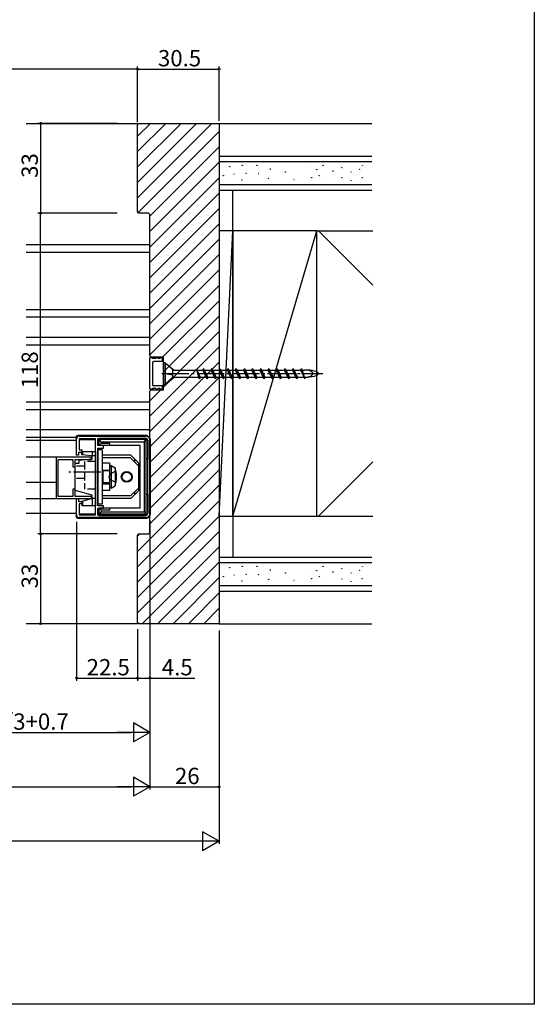
# Model space of a CAD drawing. Extents: x 0 to 990, y 0 to 1603.
# Drawn here: x 801 to 990, y 0 to 362 of the extents above; entities that cross this region are included whole.
import ezdxf

# ---------------------------------------------------------------- set-up
doc = ezdxf.new("R2010")
doc.units = 0
doc.linetypes.add('YCENTER_1', pattern=[13, 10, -1, 1, -1])
doc.linetypes.add('YHIDDEN_1', pattern=[4, 3, -1])
for name, color, linetype in [('YKK_11', 7, 'CONTINUOUS'), ('YKK_12', 2, 'CONTINUOUS'), ('YKK_13', 4, 'CONTINUOUS'), ('YKK_D', 6, 'CONTINUOUS'), ('YKK_ZWAK', 7, 'CONTINUOUS'), ('YSS_K', 3, 'CONTINUOUS')]:
    doc.layers.add(name, color=color, linetype=linetype)
doc.styles.get("Standard").update_dxf_attribs({"font": 'txt', "bigfont": 'BIGFONT'})

msp = doc.modelspace()

# ---------------------------------------------------------------- linework, layer by layer
at = {"layer": 'YKK_11', "color": 0, "linetype": 'ByBlock', "lineweight": -2}
for p, q in [((821.5, 202), (821.5, 208)), ((822.5, 209), (847, 209)), ((828.5, 208), (822.5, 208)), ((822.5, 208), (822.5, 203.9)), ((828.5, 180), (828.5, 208)), ((829.4, 205.5), (829.4, 208.1)), ((829.4, 208.1), (847, 208.1)), ((847.6, 207.5), (847.6, 180.5)), ((847.6, 207.5), (847.6, 180.5)), ((848.5, 207.5), (848.5, 180.5)), ((823.5, 203), (822.3, 203)), ((822.3, 203), (822.3, 202)), ((822.5, 203.9), (823.5, 203.9)), ((823.5, 203.9), (823.5, 203)), ((831.4, 205.5), (829.4, 205.5)), ((829.4, 183.4), (829.4, 204.6)), ((829.4, 204.6), (831.4, 204.6)), ((831.4, 204.6), (831.4, 205.5)), ((814, 201.2), (814, 186)), ((827, 201.2), (814, 201.2)), ((814.8, 186.8), (814.8, 200.4)), ((814.8, 200.4), (820.2, 200.4)), ((820.2, 200.4), (820.2, 197.7)), ((821, 197.7), (821, 200.4)), ((821, 200.4), (827, 200.4)), ((822.3, 202), (821.5, 202)), ((827, 200.4), (827, 201.2)), ((820.2, 197.7), (821, 197.7)), ((821, 189.5), (820.2, 189.5)), ((820.2, 189.5), (820.2, 186.8)), ((821, 186.8), (821, 189.5)), ((814, 186), (827, 186)), ((820.2, 186.8), (814.8, 186.8)), ((827, 186.8), (821, 186.8)), ((821.5, 180), (821.5, 186)), ((821.5, 186), (822.3, 186)), ((822.3, 186), (822.3, 185)), ((822.3, 185), (823.5, 185)), ((823.5, 185), (823.5, 184.1)), ((827, 186), (827, 186.8)), ((823.5, 184.1), (822.5, 184.1)), ((822.5, 184.1), (822.5, 180)), ((831.4, 183.4), (829.4, 183.4)), ((829.4, 179.9), (829.4, 182.5)), ((829.4, 182.5), (831.4, 182.5)), ((831.4, 182.5), (831.4, 183.4)), ((822.5, 180), (828.5, 180)), ((847, 179), (822.5, 179)), ((847, 179.9), (829.4, 179.9))]:
    msp.add_line(p, q, dxfattribs=at)
for centre, radius, start, end in [((822.5, 208), 1, 89.9993, 179.9996), ((847, 207.5), 1.5, 359.9999, 90.0006), ((847, 207.5), 0.6, 359.9996, 89.9996), ((822.5, 180), 1, 179.9996, 269.9993), ((847, 180.5), 0.6, 269.9989, 359.9992), ((847, 180.5), 1.5, 270.001, 0.0011)]:
    msp.add_arc(centre, radius, start, end, dxfattribs=at)
at = {"layer": 'YKK_12', "linetype": 'Continuous'}
for p, q in [((803, 324), (844, 324)), ((803, 207.5), (821.5, 207.5)), ((814.29, 201.2), (803, 201.2)), ((803, 186), (813.8, 186)), ((821.5, 180.5), (803, 180.5)), ((844, 140), (803, 140))]:
    msp.add_line(p, q, dxfattribs=at)
at = {"layer": 'YKK_12'}
msp.add_line((814, 191.9), (803, 191.9), dxfattribs=at)
at = {"layer": 'YKK_13', "linetype": 'Continuous'}
for p, q in [((848.5, 279.3), (803, 279.3)), ((848.5, 276.5), (803, 276.5)), ((848.5, 255.5), (803, 255.5)), ((848.5, 252.7), (803, 252.7)), ((848.5, 245.3), (803, 245.3)), ((848.5, 242.5), (803, 242.5)), ((848.5, 226.25), (848.5, 237.75)), ((849.5, 237.75), (848.5, 237.75)), ((849.5, 237.75), (849.5, 237.5)), ((850.7, 237.5), (849.5, 237.5)), ((849.5, 236), (849.5, 228)), ((853.2, 236.5), (850, 236.5)), ((850.7, 238), (850.7, 237.5)), ((851.7, 237.5), (850.7, 238)), ((852.2, 237.5), (851.7, 237.5)), ((852.2, 238), (852.2, 237.5)), ((853.2, 237.5), (852.2, 238)), ((853.2, 236.5), (853.2, 237.5)), ((854.1, 236), (853.5, 236)), ((853.5, 236), (853.5, 228)), ((854.1, 236), (854.1, 228)), ((856.8, 233.5), (854.1, 236)), ((854.1, 236), (857.43, 233.3)), ((854.1, 232), (856.8, 231.73)), ((854.1, 232), (856.8, 231.5)), ((854.1, 232), (856.8, 232)), ((856.8, 233.5), (856.8, 230.7)), ((856.8, 233.3), (865.67, 233.3)), ((865.5, 233.9), (866.7, 230.1)), ((865.5, 233.9), (867.05, 230.7)), ((865.76, 233.3), (867.95, 233.3)), ((868.3, 233.9), (867.95, 233.3)), ((867.95, 233.3), (869.5, 230.1)), ((868.3, 233.9), (869.5, 230.1)), ((868.3, 233.9), (869.85, 230.7)), ((868.56, 233.3), (870.95, 233.3)), ((871.3, 233.9), (870.95, 233.3)), ((870.95, 233.3), (872.5, 230.1)), ((871.3, 233.9), (872.5, 230.1)), ((871.3, 233.9), (872.85, 230.7)), ((871.56, 233.3), (873.95, 233.3)), ((874.3, 233.9), (873.95, 233.3)), ((873.95, 233.3), (875.5, 230.1)), ((874.3, 233.9), (875.5, 230.1)), ((874.3, 233.9), (875.85, 230.7)), ((874.56, 233.3), (876.95, 233.3)), ((877.3, 233.9), (876.95, 233.3)), ((876.95, 233.3), (878.5, 230.1)), ((877.3, 233.9), (878.5, 230.1)), ((877.3, 233.9), (878.85, 230.7)), ((877.59, 233.3), (879.95, 233.3)), ((880.3, 233.9), (879.95, 233.3)), ((879.95, 233.3), (881.5, 230.1)), ((880.3, 233.9), (881.5, 230.1)), ((880.3, 233.9), (881.85, 230.7)), ((880.56, 233.3), (882.95, 233.3)), ((883.3, 233.9), (882.95, 233.3)), ((882.95, 233.3), (884.5, 230.1)), ((883.3, 233.9), (884.5, 230.1)), ((883.3, 233.9), (884.85, 230.7)), ((883.59, 233.3), (885.95, 233.3)), ((886.3, 233.9), (885.95, 233.3)), ((885.95, 233.3), (887.5, 230.1)), ((886.3, 233.9), (887.5, 230.1)), ((886.3, 233.9), (887.85, 230.7)), ((886.56, 233.3), (888.95, 233.3)), ((889.3, 233.9), (888.95, 233.3)), ((888.95, 233.3), (890.5, 230.1)), ((889.3, 233.9), (890.5, 230.1)), ((889.3, 233.9), (890.85, 230.7)), ((889.56, 233.3), (891.95, 233.3)), ((892.3, 233.9), (891.95, 233.3)), ((891.95, 233.3), (893.5, 230.1)), ((892.3, 233.9), (893.5, 230.1)), ((892.3, 233.9), (893.85, 230.7)), ((892.56, 233.3), (894.95, 233.3)), ((895.3, 233.9), (894.95, 233.3)), ((894.95, 233.3), (896.5, 230.1)), ((895.3, 233.9), (896.5, 230.1)), ((895.3, 233.9), (896.85, 230.7)), ((895.56, 233.3), (897.95, 233.3)), ((898.3, 233.9), (897.95, 233.3)), ((897.95, 233.3), (899.5, 230.1)), ((898.3, 233.9), (899.5, 230.1)), ((898.3, 233.9), (899.85, 230.7)), ((898.56, 233.3), (900.95, 233.3)), ((901.3, 233.9), (900.95, 233.3)), ((900.95, 233.3), (902.5, 230.1)), ((901.3, 233.9), (902.85, 230.7)), ((901.3, 233.9), (902.5, 230.1)), ((901.56, 233.3), (903.95, 233.3)), ((904.3, 233.9), (903.95, 233.3)), ((903.95, 233.3), (905.5, 230.1)), ((904.3, 233.9), (905.5, 230.1)), ((904.47, 233.3), (905.5, 233.3)), ((854.1, 228), (856.8, 230.7)), ((854.1, 228), (857.43, 230.7)), ((857.19, 230.7), (856.8, 230.9)), ((857.19, 230.7), (866.53, 230.7)), ((867.05, 230.7), (866.7, 230.1)), ((867.05, 230.7), (869.24, 230.7)), ((869.85, 230.7), (869.5, 230.1)), ((869.85, 230.7), (872.24, 230.7)), ((872.85, 230.7), (872.5, 230.1)), ((872.85, 230.7), (875.24, 230.7)), ((875.85, 230.7), (875.5, 230.1)), ((875.85, 230.7), (878.21, 230.7)), ((878.85, 230.7), (878.5, 230.1)), ((878.85, 230.7), (881.24, 230.7)), ((881.85, 230.7), (881.5, 230.1)), ((881.85, 230.7), (884.21, 230.7)), ((884.85, 230.7), (884.5, 230.1)), ((884.85, 230.7), (887.24, 230.7)), ((887.85, 230.7), (887.5, 230.1)), ((887.85, 230.7), (890.24, 230.7)), ((890.85, 230.7), (890.5, 230.1)), ((890.85, 230.7), (893.24, 230.7)), ((893.85, 230.7), (893.5, 230.1)), ((893.85, 230.7), (896.24, 230.7)), ((896.85, 230.7), (896.5, 230.1)), ((896.85, 230.7), (899.24, 230.7)), ((899.85, 230.7), (899.5, 230.1)), ((899.85, 230.7), (902.24, 230.7)), ((902.85, 230.7), (902.5, 230.1)), ((902.85, 230.7), (905.24, 230.7)), ((905.33, 230.7), (905.5, 230.7)), ((849.5, 226.25), (848.5, 226.25)), ((850.7, 226.5), (849.5, 226.5)), ((849.5, 226.5), (849.5, 226.25)), ((853.2, 227.5), (850, 227.5)), ((851.7, 226.5), (850.7, 226)), ((850.7, 226.5), (850.7, 226)), ((852.2, 226.5), (851.7, 226.5)), ((853.2, 226.5), (852.2, 226)), ((852.2, 226.5), (852.2, 226)), ((853.2, 226.5), (853.2, 227.5)), ((853.5, 228), (854.1, 228)), ((848.5, 221.5), (803, 221.5)), ((848.5, 218.7), (803, 218.7)), ((848.5, 211.3), (803, 211.3)), ((821.3, 208.5), (803, 208.5)), ((847, 209.2), (822.05, 209.2)), ((822.5, 207.7), (828.5, 207.7)), ((828.5, 202), (828.5, 207.7)), ((829.3, 207.6), (829.3, 206.5)), ((829.8, 206.5), (829.3, 206.5)), ((847.2, 207.7), (829.8, 207.7)), ((830.6, 206.9), (829.8, 207.7)), ((829.8, 205.5), (829.8, 207.7)), ((829.9, 208.2), (847, 208.2)), ((830.6, 206.9), (846.4, 206.9)), ((830.6, 206.9), (830.6, 206.3)), ((846.4, 206.9), (847.2, 207.7)), ((846.4, 206.9), (846.4, 181.1)), ((847.2, 180.3), (847.2, 207.7)), ((847.7, 207.5), (847.7, 200.5)), ((848.7, 180.5), (848.7, 207.5)), ((823.45, 203.3), (828.5, 203.3)), ((823.45, 202.14), (823.45, 203.3)), ((823.7, 203.3), (823.7, 202.11)), ((827.43, 201.8), (827.43, 203.3)), ((828.5, 203.3), (828.5, 183.3)), ((829.4, 204), (829.4, 184)), ((830.9, 204), (829.4, 204)), ((830.6, 206.3), (829.8, 205.5)), ((845, 205.5), (829.8, 205.5)), ((833.8, 206.3), (830.6, 206.3)), ((830.9, 204), (830.9, 184)), ((833.8, 205.5), (833.8, 206.3)), ((845, 182.5), (845, 205.5)), ((827.3, 200.5), (822.5, 200.08)), ((822.5, 199), (822.5, 200.08)), ((827.3, 201.8), (823.45, 202.14)), ((827.3, 200.5), (827.3, 201.8)), ((828.5, 201.8), (827.43, 201.8)), ((841.5, 202), (830.9, 202)), ((841.4, 201), (830.9, 201)), ((841.4, 201), (844.4, 198)), ((845, 198.5), (841.5, 202)), ((843, 199.4), (843, 200.5)), ((847.7, 200.5), (847.2, 200.5)), ((821, 188.99), (821, 199)), ((821, 199), (822.5, 199)), ((833.7, 199), (830.9, 199)), ((830.9, 196.5), (833.7, 196.5)), ((831.2, 196.5), (831.2, 191.5)), ((833.7, 196.25), (831.2, 196.25)), ((833.7, 199), (833.7, 196.5)), ((834.3, 198.15), (833.7, 197.99)), ((833.7, 197.99), (833.7, 190.01)), ((834.3, 198.15), (835.7, 197.34)), ((834.3, 198.15), (834.3, 189.85)), ((835.7, 197.34), (835.7, 190.66)), ((844.4, 198), (844.4, 190)), ((844.4, 196.1), (844.5, 196.1)), ((844.5, 189), (844.5, 199)), ((827.3, 187.3), (821, 188.99)), ((830.9, 191.5), (833.7, 191.5)), ((833.7, 189), (830.9, 189)), ((833.7, 191.75), (831.2, 191.75)), ((833.7, 191.5), (833.7, 189)), ((834.3, 189.85), (833.7, 190.01)), ((834.3, 189.85), (835.7, 190.66)), ((844.4, 190), (841.4, 187)), ((841.5, 186), (845, 189.5)), ((843, 187.5), (843, 188.6)), ((844.4, 191.9), (844.5, 191.9)), ((827.3, 186), (823.45, 184.97)), ((823.45, 184.97), (823.45, 183.3)), ((823.7, 185.04), (823.7, 183.3)), ((827.3, 186), (827.3, 187.3)), ((827.43, 183.3), (827.43, 186)), ((828.5, 186), (827.43, 186)), ((828.5, 180.3), (828.5, 186)), ((841.4, 187), (830.9, 187)), ((841.5, 186), (830.9, 186)), ((847.7, 187.5), (847.2, 187.5)), ((847.7, 187.5), (847.7, 180.5)), ((828.5, 183.3), (823.45, 183.3)), ((829.3, 181.5), (829.3, 180.4)), ((829.8, 181.5), (829.3, 181.5)), ((830.9, 184), (829.4, 184)), ((845, 182.5), (829.8, 182.5)), ((829.8, 180.3), (829.8, 182.5)), ((830.6, 181.7), (829.8, 182.5)), ((830.6, 181.1), (829.8, 180.3)), ((830.6, 181.7), (830.6, 181.1)), ((833.8, 181.7), (830.6, 181.7)), ((830.6, 181.1), (846.4, 181.1)), ((833.8, 181.7), (833.8, 182.5)), ((846.4, 181.1), (847.2, 180.3)), ((822.05, 178.8), (847, 178.8)), ((828.5, 180.3), (822.5, 180.3)), ((847.2, 180.3), (829.8, 180.3)), ((829.9, 179.8), (847, 179.8))]:
    msp.add_line(p, q, dxfattribs=at)
at = {"layer": 'YKK_13', "linetype": 'YCENTER_1'}
for p, q in [((852.86, 232), (912.17, 232)), ((830.46, 195.7), (818.64, 195.7))]:
    msp.add_line(p, q, dxfattribs=at)
at = {"layer": 'YKK_13', "linetype": 'YHIDDEN_1'}
for p, q in [((824.5, 199.7), (824.5, 189.5)), ((828.5, 199.7), (824.5, 199.7)), ((824.5, 197.95), (821, 197.95)), ((835.94, 196.13), (833.98, 195.18)), ((824.5, 193.45), (821, 193.45)), ((833.98, 195.18), (833.37, 194.03)), ((833.98, 192.88), (833.37, 194.03)), ((835.95, 191.91), (833.98, 192.88)), ((828.5, 189.5), (824.5, 189.5))]:
    msp.add_line(p, q, dxfattribs=at)
at = {"layer": 'YKK_13', "linetype": 'Continuous', "flags": 128}
for points in [[(905.5, 230.7), (906.09, 230.72), (906.65, 230.8), (907.17, 230.92), (907.62, 231.08), (907.99, 231.28), (908.27, 231.5), (908.44, 231.75), (908.5, 232), (908.44, 232.25), (908.27, 232.5), (907.99, 232.72), (907.62, 232.92), (907.17, 233.08), (906.65, 233.2), (906.09, 233.28), (905.5, 233.3)], [(905.5, 230.7), (906.48, 230.72), (907.41, 230.8), (908.28, 230.92), (909.04, 231.08), (909.66, 231.28), (910.12, 231.5), (910.4, 231.75), (910.5, 232), (910.4, 232.25), (910.12, 232.5), (909.66, 232.72), (909.04, 232.92), (908.28, 233.08), (907.41, 233.2), (906.48, 233.28), (905.5, 233.3)]]:
    msp.add_lwpolyline(points, dxfattribs=at)
at = {"layer": 'YKK_13', "linetype": 'Continuous'}
for radius in [2, 1.7]:
    msp.add_circle((840, 194), radius, dxfattribs=at)
for centre, radius, start, end in [((850, 236), 0.5, 90, 180), ((850, 228), 0.5, 180, 270), ((822.05, 208.45), 0.75, 89.9987, 222.7584), ((829.9, 207.6), 0.6, 90, 180.0001), ((847, 207.5), 1.7, 359.9997, 90), ((847, 207.5), 0.7, 359.9989, 90), ((824.78, 194), 11.42, 342.9806, 17.0194), ((822.05, 179.55), 0.75, 137.1858, 270), ((829.9, 180.4), 0.6, 180.0001, 270), ((847, 180.5), 1.7, 270, 0.0002), ((847, 180.5), 0.7, 270, 359.9989)]:
    msp.add_arc(centre, radius, start, end, dxfattribs=at)
at = {"layer": 'YKK_D'}
for p, q in [((844, 324.5), (844, 345)), ((844, 327), (844, 345)), ((874, 325), (874, 345)), ((844, 344), (666.5, 344)), ((844, 344), (874, 344)), ((836.5, 324), (807.3, 324)), ((808.3, 324), (808.3, 291)), ((836.5, 291), (807.3, 291)), ((808.3, 173), (808.3, 291)), ((821.5, 177.5), (821.5, 119)), ((848.5, 178), (848.5, 99)), ((836.5, 173), (807.3, 173)), ((808.3, 173), (808.3, 140)), ((837.21, 140), (807.3, 140)), ((844, 138), (844, 119)), ((844, 136), (844, 119)), ((848.5, 136), (848.5, 79)), ((874, 137.5), (874, 59)), ((821.5, 120), (844, 120)), ((844, 120), (848.5, 120)), ((848.5, 120), (865.1, 120)), ((737.5, 100), (841.5, 100)), ((555.5, 80), (841.5, 80)), ((848.5, 80), (874, 80)), ((867, 60), (530, 60))]:
    msp.add_line(p, q, dxfattribs=at)
at = {"layer": 'YKK_D', "lineweight": -2}
for p, q in [((848.5, 100), (842.44, 103.5)), ((842.44, 103.5), (842.44, 96.5)), ((848.5, 100), (836.38, 100)), ((848.5, 100), (842.44, 96.5)), ((848.5, 80), (842.44, 83.5)), ((842.44, 83.5), (842.44, 76.5)), ((848.5, 80), (836.38, 80)), ((848.5, 80), (842.44, 76.5)), ((874, 60), (867.94, 63.5)), ((867.94, 63.5), (867.94, 56.5)), ((874, 60), (861.88, 60)), ((874, 60), (867.94, 56.5))]:
    msp.add_line(p, q, dxfattribs=at)
at = {"layer": 'YKK_D', "linetype": 'ByBlock', "const_width": 0.85}
for points in [[(844.11, 344, 1), (843.89, 344, 1)], [(843.89, 344, 1), (844.11, 344, 1)], [(873.89, 344, 1), (874.11, 344, 1)], [(808.3, 323.89, 1), (808.3, 324.11, 1)], [(808.3, 291.11, 1), (808.3, 290.89, 1)], [(808.3, 290.89, 1), (808.3, 291.11, 1)], [(808.3, 172.89, 1), (808.3, 173.11, 1)], [(808.3, 173.11, 1), (808.3, 172.89, 1)], [(808.3, 140.11, 1), (808.3, 139.89, 1)], [(821.61, 120, 1), (821.39, 120, 1)], [(844.11, 120, 1), (843.89, 120, 1)], [(843.89, 120, 1), (844.11, 120, 1)], [(848.39, 120, 1), (848.61, 120, 1)], [(873.89, 80, 1), (874.11, 80, 1)]]:
    msp.add_lwpolyline(points, format="xyb", close=True, dxfattribs=at)
at = {"layer": 'YKK_ZWAK'}
for p, q in [((990, 1560), (990, 0)), ((990, 0), (0, 0))]:
    msp.add_line(p, q, dxfattribs=at)
at = {"layer": 'YSS_K', "color": 0, "linetype": 'ByBlock', "lineweight": -2}
for p, q in [((844, 323.5), (844.5, 324)), ((844, 291.5), (844, 323.5)), ((844.5, 324), (874, 324)), ((874, 324), (874, 140)), ((844.5, 291), (844, 291.5)), ((848, 291), (844.5, 291)), ((848.5, 290.5), (848, 291)), ((848.5, 238.5), (848.5, 290.5)), ((849, 238), (848.5, 238.5)), ((853.5, 238), (849, 238)), ((853.5, 226), (853.5, 238)), ((848.5, 225.5), (849, 226)), ((848.5, 173.5), (848.5, 225.5)), ((849, 226), (853.5, 226)), ((844, 172.5), (844.5, 173)), ((844, 140.5), (844, 172.5)), ((844.5, 173), (848, 173)), ((848, 173), (848.5, 173.5)), ((844.5, 140), (844, 140.5)), ((874, 140), (844.5, 140))]:
    msp.add_line(p, q, dxfattribs=at)
at = {"layer": 'YSS_K', "linetype": 'Continuous'}
for p, q in [((844, 296.68), (871.32, 324)), ((844, 302.33), (865.67, 324)), ((844, 307.99), (860.01, 324)), ((844, 313.65), (854.35, 324)), ((844, 319.3), (848.7, 324)), ((874, 324), (930.25, 324)), ((844, 291.02), (874, 321.02)), ((848.5, 289.86), (874, 315.36)), ((874, 312), (874, 299.5)), ((848.5, 284.21), (874, 309.71)), ((874, 310), (930.25, 310)), ((848.5, 278.55), (874, 304.05)), ((874, 301.5), (930.25, 301.5)), ((848.5, 272.89), (874, 298.39)), ((879, 284.5), (879, 299.5)), ((848.5, 267.24), (874, 292.74)), ((848.5, 261.58), (874, 287.08)), ((879, 284.5), (874, 284.5)), ((874, 284.5), (874, 179.5)), ((874, 179.5), (879, 284.5)), ((879, 179.5), (879, 284.5)), ((910, 284.5), (879, 284.5)), ((879, 284.5), (879, 179.5)), ((879, 179.5), (910, 284.5)), ((910.62, 284.5), (930.62, 264.5)), ((848.5, 255.92), (874, 281.42)), ((848.5, 250.26), (874, 275.76)), ((848.5, 244.61), (874, 270.11)), ((848.5, 238.95), (874, 264.45)), ((853.21, 238), (874, 258.79)), ((853.5, 232.64), (874, 253.14)), ((853.5, 226.98), (874, 247.48)), ((848.5, 216.32), (874, 241.82)), ((848.5, 210.67), (874, 236.17)), ((848.5, 205.01), (874, 230.51)), ((848.5, 221.98), (852.52, 226)), ((848.5, 199.35), (874, 224.85)), ((848.5, 193.7), (874, 219.2)), ((848.5, 188.04), (874, 213.54)), ((848.5, 182.38), (874, 207.88)), ((848.5, 176.73), (874, 202.23)), ((910.62, 179.5), (930.62, 199.5)), ((844, 166.57), (874, 196.57)), ((844, 160.91), (874, 190.91)), ((844, 155.25), (874, 185.25)), ((844, 149.6), (874, 179.6)), ((874, 179.5), (879, 179.5)), ((879, 179.5), (910, 179.5)), ((879, 179.5), (879, 164.5)), ((844, 143.94), (874, 173.94)), ((844, 172.23), (844.77, 173)), ((845.72, 140), (874, 168.28)), ((874, 164.5), (874, 152)), ((851.37, 140), (874, 162.63)), ((874, 162.5), (930.21, 162.5)), ((857.03, 140), (874, 156.97)), ((874, 154), (930.21, 154)), ((862.69, 140), (874, 151.31)), ((868.34, 140), (874, 145.66)), ((874, 140), (930.21, 140))]:
    msp.add_line(p, q, dxfattribs=at)
at = {"layer": 'YSS_K', "color": 0, "linetype": 'Continuous'}
for p, q in [((874, 312), (930.25, 312)), ((874, 299.5), (930.25, 299.5)), ((910, 284.5), (930.62, 284.5)), ((910, 179.5), (910, 284.5)), ((910, 179.5), (930.62, 179.5)), ((874, 164.5), (930.21, 164.5)), ((874, 152), (930.21, 152))]:
    msp.add_line(p, q, dxfattribs=at)
at = {"layer": 'YSS_K', "linetype": 'Continuous'}
for centre in [(877.88, 308.13), (882.51, 308.59), (887.94, 308.59), (912.23, 308.59), (926.76, 308.58), (875.57, 304.78), (879.5, 305.35), (883.89, 305.7), (888.52, 305.58), (892.8, 307.2), (898.35, 306.16), (905.29, 307.67), (909.92, 306.97), (910.84, 304.78), (915.93, 306.51), (919.22, 307.7), (922.59, 306.16), (925.62, 307.08), (882.39, 303.16), (892.22, 303.85), (901.59, 303.39), (908.07, 304.08), (913.15, 303.39), (919.22, 304.01), (922.59, 303.04), (926.66, 304.06), (877.88, 160.63), (882.51, 161.09), (887.94, 161.09), (892.8, 159.7), (905.29, 160.17), (909.92, 159.47), (912.23, 161.09), (919.22, 160.2), (925.62, 159.58), (926.76, 161.08), (875.57, 157.28), (879.5, 157.85), (883.89, 158.2), (888.52, 158.08), (892.22, 156.35), (898.35, 158.66), (901.59, 155.89), (908.07, 156.58), (910.84, 157.28), (913.15, 155.89), (915.93, 159.01), (919.22, 156.51), (922.59, 158.66), (926.66, 156.56), (882.39, 155.66), (922.59, 155.54)]:
    msp.add_circle(centre, 0.05, dxfattribs=at)

# ---------------------------------------------------------------- texts
at = {"layer": 'YKK_D'}
for s, p in [('30.5', (851.48, 345)), ('22.5', (825.23, 121)), ('4.5', (852.9, 121)), ('DW=W/3+0.7', (770.46, 101)), ('26', (857.73, 81))]:
    msp.add_text(s, height=6, dxfattribs=at).set_placement(p)
for s, p in [('33', (807.3, 303.98)), ('118', (807.3, 226.56)), ('33', (807.3, 152.98))]:
    msp.add_text(s, height=6, rotation=90, dxfattribs=at).set_placement(p)

doc.saveas('drawing.dxf')
